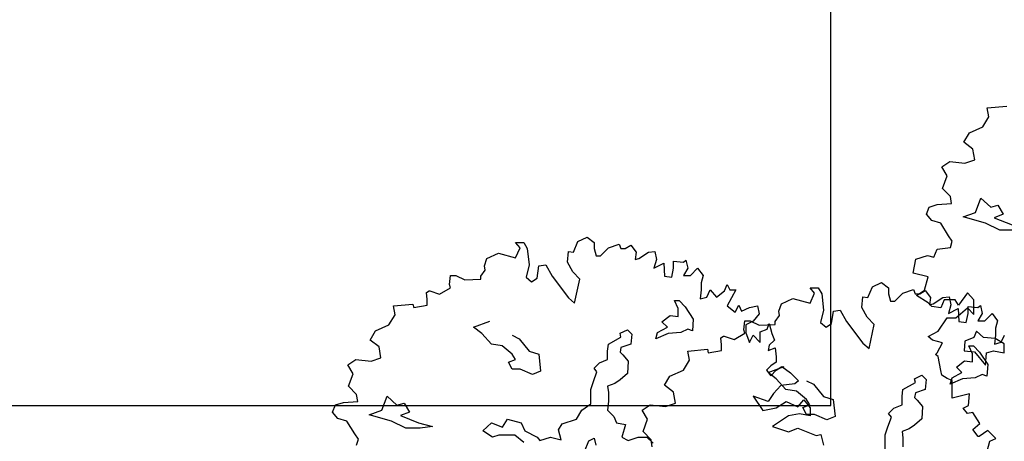
# Model space of a CAD drawing. Units: metres. Extents: x 1761 to 2047, y 612 to 799.
# Drawn here: x 1834 to 1850, y 778 to 785 of the extents above; entities that cross this region are included whole.
import ezdxf

# ---------------------------------------------------------------- set-up
doc = ezdxf.new("R2010")
doc.units = ezdxf.units.M
doc.layers.add('G', color=76, linetype='Continuous')
doc.layers.add('Hetch', color=7, linetype='Continuous')

msp = doc.modelspace()

# ---------------------------------------------------------------- linework, layer by layer
msp.add_line((1846.896, 779.013), (1846.896, 797.013))
at = {"layer": 'G'}
for p, q in [((1849.404, 783.784), (1849.72, 783.813)), ((1849.433, 783.638), (1849.404, 783.784)), ((1849.334, 783.481), (1849.433, 783.638)), ((1849.031, 783.236), (1849.118, 783.381)), ((1849.118, 783.381), (1849.334, 783.481)), ((1849.176, 783.124), (1849.031, 783.236)), ((1849.205, 782.95), (1849.176, 783.124)), ((1848.674, 782.838), (1848.803, 782.925)), ((1848.803, 782.925), (1849.048, 782.896)), ((1849.048, 782.896), (1849.205, 782.95)), ((1848.762, 782.692), (1848.674, 782.838)), ((1848.687, 782.493), (1848.762, 782.692)), ((1848.815, 782.365), (1848.687, 782.493)), ((1848.604, 782.236), (1848.832, 782.248)), ((1848.832, 782.248), (1848.815, 782.365)), ((1849.218, 782.108), (1849.303, 782.338)), ((1849.303, 782.338), (1849.462, 782.194)), ((1848.43, 782.078), (1848.475, 782.194)), ((1848.475, 782.194), (1848.604, 782.236)), ((1849.018, 782.035), (1849.218, 782.108)), ((1849.462, 782.194), (1849.576, 782.223)), ((1849.576, 782.223), (1849.661, 782.079)), ((1848.517, 781.979), (1848.43, 782.078)), ((1848.658, 781.933), (1848.517, 781.979)), ((1848.786, 781.734), (1848.658, 781.933)), ((1849.376, 781.935), (1849.018, 782.035)), ((1849.605, 781.821), (1849.376, 781.935)), ((1849.661, 782.079), (1849.518, 782.023)), ((1849.518, 782.023), (1849.805, 781.909)), ((1849.835, 781.821), (1849.605, 781.821)), ((1841.839, 781.627), (1841.968, 781.627)), ((1841.909, 781.54), (1841.839, 781.627)), ((1841.968, 781.627), (1842.026, 781.527)), ((1842.768, 781.469), (1842.839, 781.639)), ((1842.839, 781.639), (1842.984, 781.71)), ((1842.984, 781.71), (1843.1, 781.627)), ((1843.1, 781.627), (1843.1, 781.527)), ((1848.844, 781.647), (1848.786, 781.734)), ((1848.815, 781.547), (1848.844, 781.647)), ((1841.379, 781.37), (1841.565, 781.453)), ((1841.565, 781.453), (1841.839, 781.382)), ((1841.839, 781.382), (1841.909, 781.54)), ((1842.026, 781.527), (1842.055, 781.266)), ((1842.669, 781.311), (1842.685, 781.482)), ((1842.685, 781.482), (1842.768, 781.469)), ((1843.1, 781.527), (1843.129, 781.411)), ((1843.199, 781.411), (1843.328, 781.54)), ((1843.328, 781.54), (1843.498, 781.598)), ((1843.498, 781.598), (1843.527, 781.527)), ((1843.527, 781.527), (1843.598, 781.527)), ((1843.598, 781.527), (1843.685, 781.581)), ((1843.685, 781.581), (1843.772, 781.469)), ((1843.772, 781.469), (1843.755, 781.353)), ((1843.813, 781.37), (1843.971, 781.469)), ((1843.971, 781.469), (1844.071, 781.482)), ((1844.071, 781.482), (1844.1, 781.353)), ((1848.546, 781.389), (1848.604, 781.518)), ((1848.604, 781.518), (1848.815, 781.547)), ((1841.337, 781.253), (1841.379, 781.37)), ((1842.756, 781.154), (1842.669, 781.311)), ((1843.129, 781.411), (1843.199, 781.411)), ((1843.755, 781.353), (1843.813, 781.37)), ((1844.1, 781.353), (1844.058, 781.212)), ((1844.058, 781.212), (1844.216, 781.295)), ((1844.216, 781.295), (1844.228, 781.083)), ((1844.373, 781.324), (1844.531, 781.311)), ((1844.373, 781.212), (1844.373, 781.324)), ((1844.531, 781.311), (1844.572, 781.341)), ((1844.572, 781.341), (1844.601, 781.212)), ((1848.214, 781.132), (1848.26, 781.36)), ((1848.26, 781.36), (1848.446, 781.418)), ((1848.446, 781.418), (1848.546, 781.389)), ((1841.279, 781.083), (1841.35, 781.183)), ((1841.35, 781.183), (1841.337, 781.253)), ((1842.055, 781.266), (1842.009, 781.067)), ((1842.183, 781.054), (1842.212, 781.253)), ((1842.212, 781.253), (1842.324, 781.266)), ((1842.324, 781.266), (1842.424, 781.083)), ((1842.868, 781.038), (1842.756, 781.154)), ((1844.344, 781.067), (1844.373, 781.212)), ((1844.601, 781.212), (1844.531, 781.096)), ((1844.643, 781.096), (1844.759, 781.212)), ((1844.759, 781.212), (1844.846, 781.096)), ((1840.777, 780.95), (1840.794, 781.096)), ((1840.794, 781.096), (1840.881, 781.096)), ((1840.881, 781.096), (1841.022, 781.025)), ((1841.022, 781.025), (1841.279, 781.038)), ((1841.279, 781.038), (1841.279, 781.083)), ((1842.009, 781.067), (1842.096, 780.996)), ((1842.096, 780.996), (1842.183, 781.054)), ((1842.424, 781.083), (1842.685, 780.739)), ((1842.785, 780.652), (1842.868, 781.038)), ((1844.228, 781.083), (1844.344, 781.067)), ((1844.531, 781.096), (1844.643, 781.096)), ((1844.846, 781.096), (1844.817, 780.98)), ((1844.817, 780.98), (1844.817, 780.867)), ((1847.562, 780.913), (1847.707, 780.983)), ((1847.707, 780.983), (1847.823, 780.9)), ((1848.459, 781.074), (1848.214, 781.132)), ((1848.401, 780.862), (1848.459, 781.074)), ((1840.408, 780.822), (1840.449, 780.851)), ((1840.42, 780.71), (1840.408, 780.822)), ((1840.449, 780.851), (1840.462, 780.851)), ((1840.462, 780.851), (1840.619, 780.797)), ((1840.619, 780.797), (1840.794, 780.897)), ((1840.794, 780.897), (1840.777, 780.95)), ((1844.817, 780.867), (1844.801, 780.722)), ((1844.904, 780.751), (1844.958, 780.867)), ((1844.958, 780.867), (1845.062, 780.751)), ((1845.062, 780.751), (1845.19, 780.851)), ((1845.19, 780.851), (1845.232, 780.95)), ((1845.232, 780.95), (1845.273, 780.867)), ((1845.273, 780.867), (1845.373, 780.867)), ((1845.373, 780.867), (1845.302, 780.739)), ((1846.562, 780.9), (1846.691, 780.9)), ((1846.633, 780.813), (1846.562, 780.9)), ((1846.691, 780.9), (1846.749, 780.801)), ((1847.491, 780.742), (1847.562, 780.913)), ((1847.823, 780.9), (1847.823, 780.801)), ((1848.051, 780.813), (1848.221, 780.871)), ((1848.221, 780.871), (1848.25, 780.801)), ((1848.272, 780.775), (1848.401, 780.862)), ((1848.321, 780.801), (1848.408, 780.854)), ((1848.408, 780.854), (1848.495, 780.742)), ((1840.42, 780.623), (1840.42, 780.71)), ((1842.685, 780.739), (1842.785, 780.652)), ((1844.387, 780.695), (1844.46, 780.695)), ((1844.446, 780.569), (1844.387, 780.695)), ((1844.46, 780.695), (1844.56, 780.595)), ((1844.801, 780.722), (1844.904, 780.751)), ((1845.302, 780.739), (1845.232, 780.61)), ((1846.102, 780.643), (1846.288, 780.726)), ((1846.288, 780.726), (1846.562, 780.655)), ((1846.562, 780.655), (1846.633, 780.813)), ((1846.749, 780.801), (1846.778, 780.539)), ((1847.392, 780.585), (1847.408, 780.755)), ((1847.408, 780.755), (1847.491, 780.742)), ((1847.823, 780.801), (1847.852, 780.684)), ((1847.852, 780.684), (1847.923, 780.684)), ((1847.923, 780.684), (1848.051, 780.813)), ((1848.25, 780.801), (1848.321, 780.801)), ((1848.459, 780.659), (1848.272, 780.775)), ((1848.495, 780.742), (1848.479, 780.626)), ((1848.537, 780.643), (1848.694, 780.742)), ((1848.716, 780.705), (1848.658, 780.576)), ((1848.694, 780.742), (1848.794, 780.755)), ((1848.89, 780.705), (1848.716, 780.705)), ((1848.794, 780.755), (1848.823, 780.626)), ((1848.944, 780.618), (1848.89, 780.705)), ((1849.089, 780.817), (1848.944, 780.618)), ((1849.189, 780.705), (1849.089, 780.817)), ((1849.189, 780.472), (1849.189, 780.705)), ((1839.877, 780.61), (1840.192, 780.639)), ((1839.906, 780.465), (1839.877, 780.61)), ((1840.192, 780.639), (1840.205, 780.581)), ((1840.205, 780.581), (1840.42, 780.623)), ((1844.446, 780.439), (1844.446, 780.569)), ((1844.56, 780.595), (1844.689, 780.395)), ((1845.232, 780.61), (1845.36, 780.506)), ((1845.36, 780.506), (1845.419, 780.623)), ((1845.419, 780.623), (1845.46, 780.523)), ((1845.46, 780.523), (1845.589, 780.581)), ((1845.589, 780.581), (1845.717, 780.61)), ((1845.717, 780.61), (1845.746, 780.482)), ((1846.06, 780.527), (1846.102, 780.643)), ((1846.073, 780.456), (1846.06, 780.527)), ((1846.778, 780.539), (1846.732, 780.34)), ((1846.907, 780.327), (1846.936, 780.527)), ((1846.936, 780.527), (1847.048, 780.539)), ((1847.048, 780.539), (1847.147, 780.357)), ((1847.479, 780.427), (1847.392, 780.585)), ((1848.517, 780.601), (1848.459, 780.659)), ((1848.479, 780.626), (1848.537, 780.643)), ((1848.658, 780.576), (1848.517, 780.601)), ((1848.823, 780.626), (1848.781, 780.485)), ((1848.781, 780.485), (1848.939, 780.568)), ((1848.903, 780.418), (1849.089, 780.576)), ((1848.939, 780.568), (1848.951, 780.357)), ((1849.089, 780.576), (1849.189, 780.472)), ((1849.097, 780.597), (1849.254, 780.585)), ((1849.097, 780.485), (1849.097, 780.597)), ((1849.254, 780.585), (1849.296, 780.614)), ((1849.296, 780.614), (1849.325, 780.485)), ((1839.807, 780.307), (1839.906, 780.465)), ((1841.165, 780.266), (1841.423, 780.366)), ((1844.187, 780.352), (1844.316, 780.454)), ((1844.273, 780.266), (1844.187, 780.352)), ((1844.316, 780.454), (1844.446, 780.439)), ((1844.689, 780.395), (1844.675, 780.21)), ((1845.5, 780.224), (1845.517, 780.369)), ((1845.517, 780.369), (1845.604, 780.369)), ((1845.647, 780.365), (1845.531, 780.307)), ((1845.604, 780.369), (1845.745, 780.298)), ((1845.746, 780.482), (1845.647, 780.365)), ((1846.002, 780.357), (1846.073, 780.456)), ((1846.002, 780.311), (1846.002, 780.357)), ((1847.147, 780.357), (1847.408, 780.012)), ((1847.591, 780.311), (1847.479, 780.427)), ((1848.616, 780.203), (1848.762, 780.418)), ((1848.762, 780.418), (1848.903, 780.418)), ((1848.951, 780.357), (1849.068, 780.34)), ((1849.068, 780.34), (1849.097, 780.485)), ((1849.325, 780.485), (1849.254, 780.369)), ((1849.254, 780.369), (1849.366, 780.369)), ((1849.366, 780.369), (1849.482, 780.485)), ((1849.482, 780.485), (1849.569, 780.369)), ((1849.569, 780.369), (1849.54, 780.253)), ((1839.504, 780.062), (1839.591, 780.208)), ((1839.591, 780.208), (1839.807, 780.307)), ((1841.294, 780.166), (1841.165, 780.266)), ((1843.517, 780.169), (1843.632, 780.225)), ((1843.632, 780.225), (1843.702, 780.154)), ((1844.117, 780.181), (1844.273, 780.266)), ((1844.602, 780.237), (1844.487, 780.181)), ((1844.675, 780.21), (1844.602, 780.237)), ((1845.517, 780.17), (1845.5, 780.224)), ((1845.531, 780.307), (1845.531, 780.179)), ((1845.745, 780.298), (1846.002, 780.311)), ((1845.763, 780.195), (1845.875, 780.237)), ((1845.763, 780.021), (1845.763, 780.195)), ((1845.875, 780.237), (1845.904, 780.324)), ((1845.904, 780.324), (1845.949, 780.166)), ((1846.732, 780.34), (1846.819, 780.269)), ((1846.819, 780.269), (1846.907, 780.327)), ((1847.508, 779.925), (1847.591, 780.311)), ((1848.459, 780.116), (1848.616, 780.203)), ((1849.232, 780.202), (1849.189, 780.102)), ((1849.347, 780.102), (1849.232, 780.202)), ((1849.54, 780.253), (1849.54, 780.141)), ((1839.649, 779.95), (1839.504, 780.062)), ((1841.453, 779.996), (1841.294, 780.166)), ((1841.782, 780.137), (1841.896, 780.081)), ((1841.896, 780.081), (1842.055, 779.881)), ((1843.329, 779.996), (1843.529, 780.11)), ((1843.529, 780.11), (1843.517, 780.169)), ((1843.702, 780.154), (1843.688, 779.996)), ((1844.087, 780.081), (1844.117, 780.181)), ((1844.287, 780.166), (1844.087, 780.081)), ((1844.487, 780.181), (1844.287, 780.166)), ((1845.131, 780.095), (1845.173, 780.124)), ((1845.144, 779.983), (1845.131, 780.095)), ((1845.173, 780.124), (1845.185, 780.124)), ((1845.185, 780.124), (1845.343, 780.07)), ((1845.343, 780.07), (1845.517, 780.17)), ((1845.531, 780.179), (1845.589, 780.021)), ((1845.589, 780.021), (1845.647, 780.137)), ((1845.647, 780.137), (1845.763, 780.021)), ((1845.991, 780.062), (1845.904, 779.979)), ((1845.949, 780.166), (1845.991, 780.062)), ((1848.529, 780.057), (1848.459, 780.116)), ((1848.687, 780.016), (1848.529, 780.057)), ((1849.047, 780.046), (1849.033, 779.887)), ((1849.189, 780.102), (1849.047, 780.046)), ((1849.532, 780.087), (1849.347, 780.102)), ((1849.54, 780.141), (1849.524, 779.996)), ((1849.676, 780.002), (1849.532, 780.087)), ((1849.628, 780.025), (1849.681, 780.141)), ((1839.678, 779.776), (1839.649, 779.95)), ((1841.623, 779.966), (1841.453, 779.996)), ((1841.782, 779.837), (1841.623, 779.966)), ((1842.055, 779.881), (1842.211, 779.837)), ((1843.315, 779.881), (1843.329, 779.996)), ((1843.315, 779.752), (1843.315, 779.881)), ((1843.529, 779.94), (1843.517, 779.866)), ((1843.688, 779.996), (1843.529, 779.94)), ((1844.6, 779.883), (1844.916, 779.913)), ((1844.629, 779.738), (1844.6, 779.883)), ((1844.916, 779.913), (1844.928, 779.854)), ((1844.928, 779.854), (1845.144, 779.896)), ((1845.144, 779.896), (1845.144, 779.983)), ((1845.904, 779.979), (1845.891, 779.892)), ((1845.891, 779.892), (1846.003, 779.934)), ((1846.003, 779.934), (1846.02, 779.793)), ((1847.408, 780.012), (1847.508, 779.925)), ((1848.604, 779.858), (1848.687, 780.016)), ((1849.033, 779.887), (1849.203, 779.873)), ((1849.11, 779.969), (1849.183, 779.969)), ((1849.169, 779.842), (1849.11, 779.969)), ((1849.183, 779.969), (1849.283, 779.869)), ((1849.203, 779.873), (1849.376, 779.658)), ((1849.391, 779.858), (1849.505, 779.887)), ((1849.505, 779.887), (1849.676, 779.858)), ((1849.524, 779.996), (1849.628, 780.025)), ((1849.676, 779.858), (1849.676, 780.002)), ((1839.147, 779.664), (1839.276, 779.751)), ((1839.276, 779.751), (1839.52, 779.722)), ((1839.52, 779.722), (1839.678, 779.776)), ((1841.723, 779.708), (1841.838, 779.752)), ((1841.838, 779.752), (1841.782, 779.837)), ((1842.211, 779.837), (1842.24, 779.564)), ((1843.185, 779.696), (1843.315, 779.752)), ((1843.517, 779.866), (1843.558, 779.825)), ((1843.558, 779.825), (1843.644, 779.725)), ((1843.644, 779.725), (1843.632, 779.523)), ((1844.53, 779.581), (1844.629, 779.738)), ((1846.02, 779.793), (1846.02, 779.706)), ((1848.575, 779.829), (1848.604, 779.858)), ((1848.616, 779.8), (1848.575, 779.829)), ((1848.658, 779.572), (1848.616, 779.8)), ((1848.91, 779.625), (1849.04, 779.727)), ((1849.04, 779.727), (1849.169, 779.713)), ((1849.169, 779.713), (1849.169, 779.842)), ((1849.283, 779.869), (1849.413, 779.669)), ((1849.376, 779.658), (1849.391, 779.858)), ((1839.234, 779.519), (1839.147, 779.664)), ((1841.782, 779.593), (1841.723, 779.708)), ((1841.911, 779.593), (1841.782, 779.593)), ((1842.111, 779.508), (1841.911, 779.593)), ((1842.24, 779.564), (1842.111, 779.508)), ((1843.1, 779.61), (1843.185, 779.696)), ((1843.144, 779.552), (1843.1, 779.61)), ((1844.314, 779.481), (1844.53, 779.581)), ((1845.933, 779.648), (1845.862, 779.577)), ((1845.862, 779.577), (1845.933, 779.49)), ((1845.888, 779.539), (1846.147, 779.639)), ((1846.02, 779.706), (1845.933, 779.648)), ((1845.933, 779.49), (1846.02, 779.577)), ((1846.02, 779.577), (1846.107, 779.635)), ((1846.107, 779.635), (1846.248, 779.535)), ((1848.674, 779.501), (1848.658, 779.572)), ((1848.996, 779.539), (1848.91, 779.625)), ((1849.413, 779.669), (1849.398, 779.483)), ((1839.159, 779.32), (1839.234, 779.519)), ((1843.086, 779.396), (1843.144, 779.552)), ((1843.517, 779.423), (1843.429, 779.367)), ((1843.632, 779.523), (1843.517, 779.423)), ((1844.227, 779.336), (1844.314, 779.481)), ((1846.017, 779.44), (1845.888, 779.539)), ((1846.176, 779.269), (1846.017, 779.44)), ((1846.248, 779.535), (1846.377, 779.407)), ((1846.377, 779.407), (1846.319, 779.361)), ((1846.505, 779.41), (1846.619, 779.354)), ((1848.24, 779.442), (1848.355, 779.498)), ((1848.252, 779.383), (1848.24, 779.442)), ((1848.355, 779.498), (1848.425, 779.427)), ((1848.425, 779.427), (1848.411, 779.269)), ((1848.762, 779.443), (1848.674, 779.501)), ((1848.844, 779.414), (1848.762, 779.443)), ((1848.811, 779.354), (1848.84, 779.454)), ((1849.01, 779.44), (1848.811, 779.354)), ((1848.84, 779.454), (1848.996, 779.539)), ((1848.844, 779.269), (1848.844, 779.414)), ((1849.21, 779.454), (1849.01, 779.44)), ((1849.325, 779.51), (1849.21, 779.454)), ((1849.398, 779.483), (1849.325, 779.51)), ((1839.288, 779.191), (1839.159, 779.32)), ((1843.044, 779.267), (1843.086, 779.396)), ((1843.044, 779.037), (1843.044, 779.267)), ((1843.429, 779.367), (1843.315, 779.323)), ((1843.315, 779.323), (1843.329, 779.223)), ((1844.372, 779.224), (1844.227, 779.336)), ((1846.091, 779.332), (1845.974, 779.204)), ((1846.319, 779.361), (1846.091, 779.332)), ((1846.346, 779.24), (1846.176, 779.269)), ((1846.505, 779.11), (1846.346, 779.24)), ((1846.619, 779.354), (1846.778, 779.154)), ((1848.038, 779.154), (1848.053, 779.269)), ((1848.053, 779.269), (1848.252, 779.383)), ((1848.411, 779.269), (1848.252, 779.213)), ((1848.844, 779.128), (1848.844, 779.269)), ((1839.305, 779.075), (1839.288, 779.191)), ((1839.69, 778.935), (1839.776, 779.164)), ((1839.776, 779.164), (1839.934, 779.02)), ((1843.329, 779.223), (1843.329, 779.079)), ((1844.401, 779.049), (1844.372, 779.224)), ((1845.647, 779.162), (1845.804, 778.934)), ((1845.891, 779.075), (1845.647, 779.162)), ((1845.974, 779.204), (1845.891, 779.075)), ((1846.364, 778.992), (1846.464, 779.104)), ((1846.464, 779.104), (1846.563, 778.975)), ((1846.561, 779.025), (1846.505, 779.11)), ((1846.778, 779.154), (1846.934, 779.11)), ((1846.934, 779.11), (1846.963, 778.837)), ((1848.038, 779.025), (1848.038, 779.154)), ((1848.252, 779.213), (1848.24, 779.14)), ((1848.24, 779.14), (1848.282, 779.098)), ((1848.282, 779.098), (1848.367, 778.998)), ((1849.118, 779.198), (1848.844, 779.128)), ((1849.102, 779.012), (1849.118, 779.198)), ((1838.902, 778.905), (1838.948, 779.021)), ((1838.948, 779.021), (1839.076, 779.062)), ((1839.076, 779.062), (1839.305, 779.075)), ((1839.491, 778.862), (1839.69, 778.935)), ((1839.934, 779.02), (1840.049, 779.05)), ((1840.049, 779.05), (1840.134, 778.906)), ((1842.815, 778.794), (1842.9, 778.937)), ((1842.9, 778.937), (1843.044, 779.037)), ((1843.329, 779.079), (1843.315, 778.937)), ((1843.315, 778.937), (1843.415, 778.835)), ((1843.87, 778.937), (1843.999, 779.025)), ((1843.957, 778.792), (1843.87, 778.937)), ((1843.999, 779.025), (1844.244, 778.995)), ((1844.244, 778.995), (1844.401, 779.049)), ((1845.804, 778.934), (1846.02, 778.975)), ((1846.02, 778.975), (1846.178, 779.075)), ((1846.178, 779.075), (1846.364, 778.992)), ((1846.446, 778.981), (1846.561, 779.025)), ((1846.505, 778.867), (1846.446, 778.981)), ((1846.563, 778.975), (1846.563, 778.847)), ((1847.823, 778.884), (1847.909, 778.969)), ((1847.909, 778.969), (1848.038, 779.025)), ((1848.367, 778.998), (1848.355, 778.796)), ((1849.019, 778.97), (1849.102, 779.012)), ((1849.089, 778.883), (1849.019, 778.97)), ((1838.989, 778.805), (1838.902, 778.905)), ((1839.13, 778.76), (1838.989, 778.805)), ((1839.849, 778.762), (1839.491, 778.862)), ((1840.134, 778.906), (1839.99, 778.85)), ((1839.99, 778.85), (1840.278, 778.735)), ((1841.626, 778.664), (1841.711, 778.794)), ((1841.711, 778.794), (1841.925, 778.735)), ((1842.586, 778.72), (1842.815, 778.794)), ((1843.415, 778.835), (1843.458, 778.735)), ((1843.883, 778.593), (1843.957, 778.792)), ((1846.219, 778.847), (1845.962, 778.677)), ((1846.393, 778.876), (1846.219, 778.847)), ((1846.563, 778.847), (1846.393, 778.876)), ((1846.634, 778.867), (1846.505, 778.867)), ((1846.834, 778.781), (1846.634, 778.867)), ((1846.963, 778.837), (1846.834, 778.781)), ((1847.809, 778.669), (1847.867, 778.825)), ((1847.867, 778.825), (1847.823, 778.884)), ((1848.355, 778.796), (1848.24, 778.696)), ((1849.176, 778.9), (1849.089, 778.883)), ((1849.288, 778.725), (1849.176, 778.9)), ((1839.259, 778.56), (1839.13, 778.76)), ((1840.078, 778.647), (1839.849, 778.762)), ((1840.307, 778.647), (1840.078, 778.647)), ((1840.278, 778.735), (1840.507, 778.676)), ((1840.507, 778.676), (1840.307, 778.647)), ((1841.311, 778.606), (1841.453, 778.735)), ((1841.453, 778.735), (1841.626, 778.664)), ((1841.925, 778.735), (1841.984, 778.606)), ((1842.527, 778.62), (1842.586, 778.72)), ((1842.571, 778.464), (1842.527, 778.62)), ((1843.458, 778.735), (1843.602, 778.708)), ((1843.602, 778.708), (1843.544, 778.506)), ((1845.962, 778.677), (1846.219, 778.589)), ((1846.219, 778.589), (1846.364, 778.647)), ((1846.364, 778.647), (1846.663, 778.531)), ((1847.767, 778.54), (1847.809, 778.669)), ((1848.153, 778.64), (1848.038, 778.596)), ((1848.24, 778.696), (1848.153, 778.64)), ((1849.176, 778.626), (1849.288, 778.725)), ((1849.259, 778.514), (1849.176, 778.626)), ((1849.417, 778.613), (1849.276, 778.514)), ((1849.545, 778.485), (1849.417, 778.613)), ((1839.317, 778.473), (1839.259, 778.56)), ((1839.288, 778.374), (1839.317, 778.473)), ((1841.467, 778.506), (1841.311, 778.606)), ((1841.567, 778.535), (1841.467, 778.506)), ((1841.825, 778.535), (1841.567, 778.535)), ((1841.969, 778.42), (1841.825, 778.535)), ((1841.984, 778.606), (1842.184, 778.506)), ((1842.184, 778.506), (1842.228, 778.45)), ((1842.228, 778.45), (1842.398, 778.506)), ((1842.398, 778.506), (1842.571, 778.464)), ((1843.012, 778.447), (1843.1, 778.491)), ((1843.1, 778.491), (1843.127, 778.377)), ((1843.544, 778.506), (1843.644, 778.45)), ((1843.644, 778.45), (1843.802, 778.506)), ((1843.802, 778.506), (1843.946, 778.506)), ((1844.011, 778.464), (1843.883, 778.593)), ((1843.946, 778.506), (1844.046, 778.406)), ((1844.028, 778.348), (1844.011, 778.464)), ((1846.663, 778.531), (1846.733, 778.548)), ((1846.733, 778.548), (1846.779, 778.374)), ((1847.767, 778.311), (1847.767, 778.54)), ((1848.038, 778.596), (1848.053, 778.496)), ((1848.053, 778.496), (1848.053, 778.352)), ((1849.276, 778.514), (1849.259, 778.514)), ((1849.446, 778.439), (1849.545, 778.485)), ((1842.942, 778.277), (1843.012, 778.447)), ((1849.404, 778.281), (1849.446, 778.439))]:
    msp.add_line(p, q, dxfattribs=at)
at = {"layer": 'Hetch'}
msp.add_line((1812.896, 779.013), (1846.896, 779.013), dxfattribs=at)

doc.saveas('drawing.dxf')
